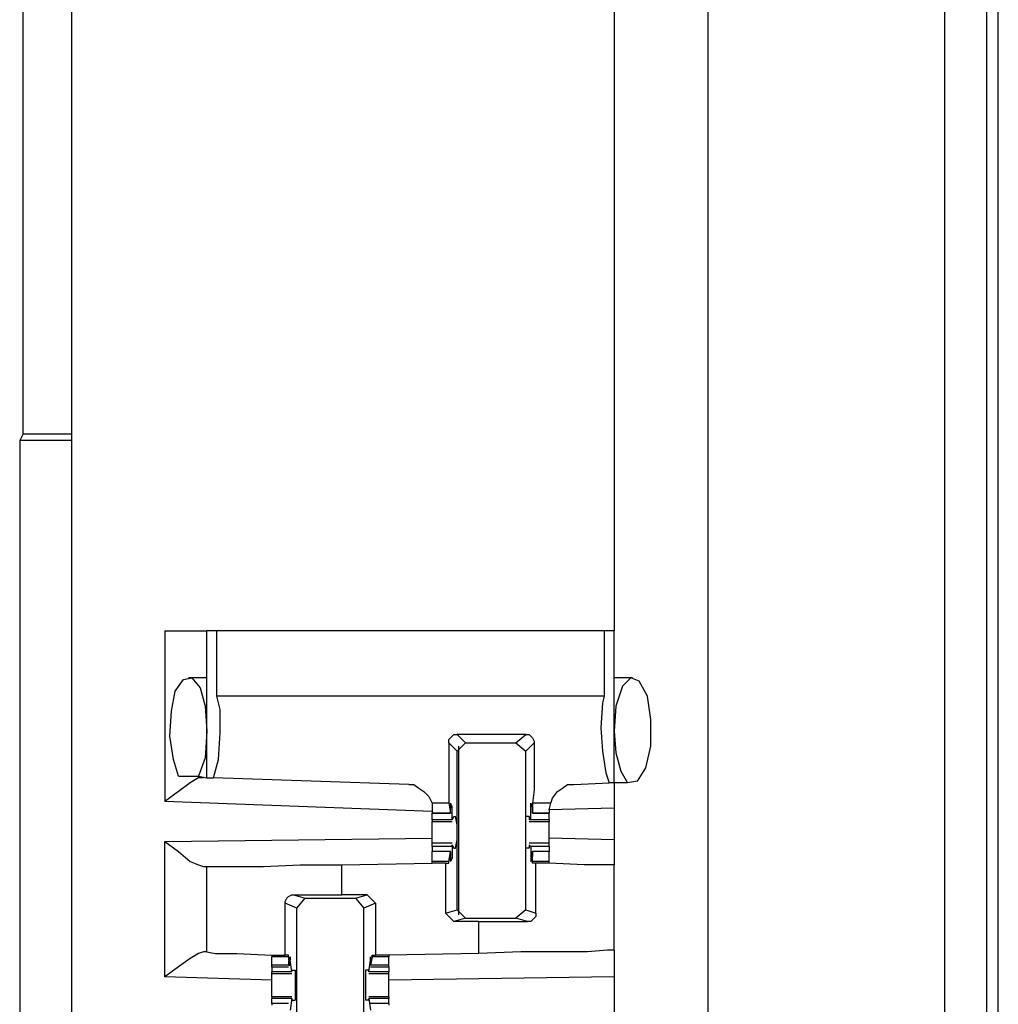
# Model space of a CAD drawing. Extents: x 0 to 19, y 0 to 12.7.
# Drawn here: x 17.4 to 18, y 4.4 to 5 of the extents above; entities that cross this region are included whole.
import ezdxf

# ---------------------------------------------------------------- set-up
doc = ezdxf.new("R2010")
doc.units = 0
doc.header["$MEASUREMENT"] = 0
doc.layers.get('0').update_dxf_attribs({"linetype": 'CONTINUOUS'})

msp = doc.modelspace()

# ---------------------------------------------------------------- linework, layer by layer
for p, q in [((17.96752, 2.31004), (17.96752, 10.0187)), ((17.99213, 10.01772), (17.99213, 2.31102)), ((17.45276, 10.00295), (17.45276, 2.32579)), ((17.82776, 10.00295), (17.82776, 2.32579)), ((17.99902, 2.32283), (17.99902, 10.00492)), ((17.42421, 4.74311), (17.42421, 5.28543)), ((17.77264, 5.01378), (17.77264, 4.62697)), ((17.42421, 4.74311), (17.42224, 4.73917)), ((17.42421, 4.74311), (17.45276, 4.74311)), ((17.42224, 4.73917), (17.42224, 4.13976)), ((17.45276, 4.73917), (17.42224, 4.73917)), ((17.50787, 4.62697), (17.50787, 4.52657)), ((17.53248, 4.54035), (17.53248, 4.62697)), ((17.53839, 4.58858), (17.53839, 4.62697)), ((17.76673, 4.62697), (17.53839, 4.62697)), ((17.76673, 4.62697), (17.76673, 4.58858)), ((17.77264, 4.5374), (17.77264, 4.62697)), ((17.53248, 4.59941), (17.52165, 4.59941)), ((17.53248, 4.59941), (17.53248, 4.59941)), ((17.78346, 4.59941), (17.77264, 4.59941)), ((17.78346, 4.59941), (17.78346, 4.59941)), ((17.76673, 4.58858), (17.53839, 4.58858)), ((17.68012, 4.5561), (17.6752, 4.56102)), ((17.72047, 4.56594), (17.68012, 4.56594)), ((17.68012, 4.56594), (17.68504, 4.56102)), ((17.68012, 4.5561), (17.68504, 4.56102)), ((17.68504, 4.56102), (17.71457, 4.56102)), ((17.71457, 4.56102), (17.72047, 4.56594)), ((17.71457, 4.56102), (17.72047, 4.5561)), ((17.72539, 4.56102), (17.72047, 4.5561)), ((17.68012, 4.4626), (17.68012, 4.5561)), ((17.6811, 4.45965), (17.6811, 4.55906)), ((17.72047, 4.4626), (17.72047, 4.5561)), ((17.51575, 4.54134), (17.52756, 4.54134)), ((17.52756, 4.54134), (17.53248, 4.54035)), ((17.53248, 4.54035), (17.53642, 4.54035)), ((17.65157, 4.53642), (17.53642, 4.54035)), ((17.74902, 4.53642), (17.76969, 4.5374)), ((17.77264, 4.5374), (17.76969, 4.5374)), ((17.78051, 4.5374), (17.77264, 4.5374)), ((17.78642, 4.53839), (17.78051, 4.5374)), ((17.66535, 4.52067), (17.50787, 4.52657)), ((17.66535, 4.52559), (17.66535, 4.52165)), ((17.6752, 4.52559), (17.66535, 4.52559)), ((17.66535, 4.52165), (17.66535, 4.51969)), ((17.6752, 4.52559), (17.67618, 4.51969)), ((17.67717, 4.52362), (17.67618, 4.52362)), ((17.67618, 4.52067), (17.67618, 4.52264)), ((17.67618, 4.51969), (17.67618, 4.52067)), ((17.67717, 4.51575), (17.67717, 4.52362)), ((17.72441, 4.52362), (17.72343, 4.52362)), ((17.72343, 4.51575), (17.72343, 4.52362)), ((17.73524, 4.52559), (17.72441, 4.52559)), ((17.72441, 4.52559), (17.72441, 4.51969)), ((17.72441, 4.52067), (17.72441, 4.52264)), ((17.72441, 4.51969), (17.72441, 4.52067)), ((17.73425, 4.52165), (17.73524, 4.52559)), ((17.77264, 4.52264), (17.73425, 4.52165)), ((17.73425, 4.52165), (17.73425, 4.51969)), ((17.77264, 4.52264), (17.77264, 4.50394)), ((17.66535, 4.51969), (17.67618, 4.51969)), ((17.66535, 4.51575), (17.66535, 4.51969)), ((17.67618, 4.51969), (17.66535, 4.51969)), ((17.66535, 4.51575), (17.66535, 4.51476)), ((17.67717, 4.51575), (17.66535, 4.51575)), ((17.66535, 4.51476), (17.67717, 4.51476)), ((17.67815, 4.51772), (17.67717, 4.51575)), ((17.67717, 4.51575), (17.67717, 4.51575)), ((17.67815, 4.51772), (17.67913, 4.51772)), ((17.72244, 4.51772), (17.72047, 4.51772)), ((17.72244, 4.51772), (17.72244, 4.51575)), ((17.72343, 4.51575), (17.72244, 4.51575)), ((17.72244, 4.51476), (17.73425, 4.51476)), ((17.73425, 4.51575), (17.72343, 4.51575)), ((17.72441, 4.51969), (17.73425, 4.51969)), ((17.73425, 4.51969), (17.72441, 4.51969)), ((17.73425, 4.51575), (17.73425, 4.51969)), ((17.73425, 4.51575), (17.73425, 4.51476)), ((17.50787, 4.50295), (17.66535, 4.50492)), ((17.50787, 4.42323), (17.50787, 4.50295)), ((17.77264, 4.50394), (17.73425, 4.50492)), ((17.67717, 4.50197), (17.66535, 4.50197)), ((17.66535, 4.5), (17.66535, 4.49705)), ((17.67717, 4.5), (17.66535, 4.5)), ((17.67618, 4.49705), (17.66535, 4.49705)), ((17.66535, 4.49114), (17.66535, 4.49705)), ((17.67618, 4.49705), (17.66535, 4.49705)), ((17.6752, 4.49114), (17.67618, 4.49705)), ((17.67618, 4.49705), (17.67618, 4.49606)), ((17.67717, 4.5), (17.67717, 4.50098)), ((17.67717, 4.50098), (17.67815, 4.49902)), ((17.67717, 4.5), (17.67717, 4.49311)), ((17.67815, 4.49902), (17.67913, 4.49902)), ((17.72244, 4.49902), (17.72047, 4.49902)), ((17.73425, 4.50197), (17.72244, 4.50197)), ((17.72244, 4.50098), (17.72244, 4.49902)), ((17.72343, 4.5), (17.72244, 4.50098)), ((17.73425, 4.5), (17.72343, 4.5)), ((17.72343, 4.5), (17.72343, 4.49311)), ((17.73425, 4.49705), (17.72441, 4.49705)), ((17.72441, 4.49705), (17.72441, 4.49606)), ((17.73425, 4.49705), (17.72441, 4.49705)), ((17.72441, 4.49114), (17.72441, 4.49705)), ((17.73425, 4.5), (17.73425, 4.49705)), ((17.73425, 4.49114), (17.73425, 4.49705)), ((17.66535, 4.49016), (17.66535, 4.49114)), ((17.6752, 4.49114), (17.66535, 4.49114)), ((17.6752, 4.49016), (17.6752, 4.49114)), ((17.67618, 4.49606), (17.67618, 4.49409)), ((17.67717, 4.49311), (17.67618, 4.49311)), ((17.72441, 4.49311), (17.72343, 4.49311)), ((17.72441, 4.49606), (17.72441, 4.49409)), ((17.73425, 4.49114), (17.72441, 4.49114)), ((17.72441, 4.49016), (17.72441, 4.49114)), ((17.73425, 4.49016), (17.73425, 4.49114)), ((17.53051, 4.48819), (17.53248, 4.48819)), ((17.53248, 4.43799), (17.53248, 4.48819)), ((17.6122, 4.48917), (17.66535, 4.49016)), ((17.6122, 4.47146), (17.6122, 4.48917)), ((17.67323, 4.49016), (17.66535, 4.49016)), ((17.67323, 4.49016), (17.6752, 4.49016)), ((17.67323, 4.49016), (17.67323, 4.46063)), ((17.72638, 4.49016), (17.72441, 4.49016)), ((17.72638, 4.46063), (17.72638, 4.49016)), ((17.73425, 4.49016), (17.73425, 4.49016)), ((17.77264, 4.43898), (17.77264, 4.48917)), ((17.58366, 4.47146), (17.6122, 4.47146)), ((17.58366, 4.47146), (17.59055, 4.46949)), ((17.58563, 4.46358), (17.59055, 4.46949)), ((17.59055, 4.46949), (17.62008, 4.46949)), ((17.62697, 4.47146), (17.6122, 4.47146)), ((17.62008, 4.46949), (17.62697, 4.47146)), ((17.62008, 4.46949), (17.625, 4.46358)), ((17.62697, 4.47146), (17.63189, 4.46654)), ((17.57874, 4.43602), (17.57874, 4.46654)), ((17.58563, 4.46358), (17.57874, 4.46654)), ((17.58563, 4.37106), (17.58563, 4.46358)), ((17.63189, 4.46654), (17.625, 4.46358)), ((17.625, 4.37106), (17.625, 4.46358)), ((17.63189, 4.46654), (17.63189, 4.43602)), ((17.67323, 4.46063), (17.68012, 4.4626)), ((17.68504, 4.45768), (17.68012, 4.4626)), ((17.72047, 4.4626), (17.71457, 4.45768)), ((17.72047, 4.4626), (17.72638, 4.46063)), ((17.67815, 4.45571), (17.67323, 4.46063)), ((17.68504, 4.45768), (17.67815, 4.45571)), ((17.68504, 4.45768), (17.71457, 4.45768)), ((17.72146, 4.45571), (17.71457, 4.45768)), ((17.69291, 4.45571), (17.67815, 4.45571)), ((17.69291, 4.45571), (17.72146, 4.45571)), ((17.69291, 4.43701), (17.69291, 4.45571)), ((17.53248, 4.43799), (17.53051, 4.43799)), ((17.57087, 4.43602), (17.57087, 4.43504)), ((17.57087, 4.43012), (17.57087, 4.43504)), ((17.58071, 4.43504), (17.57087, 4.43504)), ((17.58071, 4.43602), (17.57874, 4.43602)), ((17.58071, 4.43504), (17.58071, 4.43602)), ((17.58071, 4.43504), (17.58071, 4.43012)), ((17.58268, 4.42618), (17.58169, 4.43307)), ((17.58169, 4.43307), (17.58169, 4.43307)), ((17.58169, 4.43012), (17.58169, 4.43307)), ((17.62795, 4.42618), (17.62894, 4.43307)), ((17.62992, 4.43504), (17.62894, 4.43012)), ((17.62894, 4.43012), (17.62894, 4.43307)), ((17.62894, 4.43307), (17.62894, 4.43307)), ((17.62992, 4.43602), (17.63189, 4.43602)), ((17.62992, 4.43504), (17.62992, 4.43602)), ((17.63976, 4.43504), (17.62992, 4.43504)), ((17.63976, 4.43602), (17.63189, 4.43602)), ((17.69291, 4.43701), (17.63976, 4.43602)), ((17.63976, 4.43602), (17.63976, 4.43504)), ((17.63976, 4.43012), (17.63976, 4.43504)), ((17.57087, 4.42913), (17.57087, 4.43012)), ((17.58071, 4.43012), (17.57087, 4.43012)), ((17.57087, 4.42913), (17.58071, 4.42913)), ((17.57087, 4.42913), (17.57087, 4.42618)), ((17.58071, 4.43012), (17.58169, 4.43012)), ((17.58268, 4.42717), (17.58465, 4.42717)), ((17.58268, 4.42618), (17.58268, 4.42717)), ((17.62795, 4.42717), (17.62598, 4.42717)), ((17.62795, 4.42618), (17.62795, 4.42717)), ((17.63976, 4.43012), (17.62894, 4.43012)), ((17.62894, 4.43012), (17.62894, 4.43012)), ((17.62894, 4.42913), (17.63976, 4.42913)), ((17.63976, 4.42913), (17.63976, 4.43012)), ((17.63976, 4.42913), (17.63976, 4.42618)), ((17.57087, 4.42126), (17.50787, 4.42323)), ((17.57087, 4.4252), (17.57087, 4.42618)), ((17.58268, 4.42618), (17.57087, 4.42618)), ((17.57087, 4.4252), (17.58268, 4.4252)), ((17.58268, 4.42618), (17.58268, 4.42618)), ((17.63976, 4.42618), (17.62795, 4.42618)), ((17.62795, 4.42618), (17.62795, 4.42618)), ((17.62795, 4.4252), (17.63976, 4.4252)), ((17.63976, 4.4252), (17.63976, 4.42618)), ((17.77264, 4.42323), (17.63976, 4.42126)), ((17.77264, 4.42323), (17.77264, 4.40059)), ((17.58268, 4.41142), (17.57087, 4.41142)), ((17.57087, 4.41142), (17.57087, 4.41043)), ((17.57087, 4.40748), (17.57087, 4.41043)), ((17.58268, 4.41043), (17.57087, 4.41043)), ((17.58268, 4.41043), (17.58169, 4.40354)), ((17.58268, 4.41043), (17.58268, 4.41043)), ((17.58268, 4.40945), (17.58268, 4.41043)), ((17.63976, 4.41142), (17.62795, 4.41142)), ((17.62795, 4.40945), (17.62795, 4.41043)), ((17.62795, 4.41043), (17.62795, 4.41043)), ((17.63976, 4.41043), (17.62795, 4.41043)), ((17.62795, 4.41043), (17.62894, 4.40354)), ((17.63976, 4.41142), (17.63976, 4.41043)), ((17.63976, 4.40748), (17.63976, 4.41043)), ((17.58071, 4.40748), (17.57087, 4.40748)), ((17.57087, 4.40748), (17.57087, 4.4065)), ((17.58268, 4.40945), (17.58465, 4.40945)), ((17.62795, 4.40945), (17.62598, 4.40945)), ((17.63976, 4.40748), (17.62894, 4.40748)), ((17.63976, 4.40748), (17.63976, 4.4065))]:
    msp.add_line(p, q)
for points in [[(17.50787, 4.62697), (17.52559, 4.62697), (17.53248, 4.62697)], [(17.53839, 4.62697), (17.53445, 4.62697), (17.53248, 4.62697)], [(17.77264, 4.62697), (17.77165, 4.62697), (17.76673, 4.62697)], [(17.51575, 4.54134), (17.5128, 4.55118), (17.51083, 4.56496), (17.51181, 4.57972), (17.51378, 4.59154), (17.5187, 4.59843), (17.52362, 4.59941), (17.52854, 4.5935), (17.5315, 4.58268), (17.53248, 4.56791)], [(17.78642, 4.53839), (17.79134, 4.54626), (17.79429, 4.55906), (17.79429, 4.5748), (17.79232, 4.58858), (17.7874, 4.59744), (17.78248, 4.59941), (17.77756, 4.59449), (17.77362, 4.58268), (17.77264, 4.56791)], [(17.53642, 4.54035), (17.53937, 4.55118), (17.54035, 4.56693), (17.54035, 4.58071), (17.53839, 4.58858)], [(17.76673, 4.58858), (17.76575, 4.58465), (17.76476, 4.56988), (17.76575, 4.5561), (17.76772, 4.54331), (17.76969, 4.5374)], [(17.53248, 4.56791), (17.5315, 4.55217), (17.52756, 4.54134)], [(17.77264, 4.56791), (17.77362, 4.55512), (17.77657, 4.54429), (17.78051, 4.5374)], [(17.6752, 4.56102), (17.6752, 4.56299), (17.67618, 4.56398), (17.67717, 4.56496), (17.67815, 4.56594), (17.68012, 4.56594)], [(17.6752, 4.56102), (17.6752, 4.54528), (17.6752, 4.53346), (17.6752, 4.52559)], [(17.72047, 4.56594), (17.72244, 4.56594), (17.72343, 4.56496), (17.72441, 4.56398), (17.72539, 4.56201), (17.72539, 4.56102)], [(17.72539, 4.56102), (17.72539, 4.54528), (17.72539, 4.53346), (17.72441, 4.52559)], [(17.53051, 4.54035), (17.52756, 4.54035), (17.52264, 4.5374), (17.51575, 4.53248), (17.50787, 4.52657)], [(17.77264, 4.5374), (17.77264, 4.53346), (17.77264, 4.52264)], [(17.65157, 4.53642), (17.65453, 4.53642), (17.65748, 4.53445), (17.66043, 4.53248), (17.66339, 4.52953), (17.66535, 4.52559)], [(17.73524, 4.52559), (17.73622, 4.52854), (17.73917, 4.53248), (17.74213, 4.53445), (17.74508, 4.53642), (17.74902, 4.53642)], [(17.67717, 4.52362), (17.67618, 4.52559), (17.67618, 4.52264)], [(17.72343, 4.52362), (17.72343, 4.52559), (17.72441, 4.52264)], [(17.66535, 4.50787), (17.66535, 4.51181), (17.66535, 4.51476)], [(17.67913, 4.49902), (17.68012, 4.50394), (17.68012, 4.5128), (17.67913, 4.51772)], [(17.72047, 4.49902), (17.72047, 4.50394), (17.72047, 4.5128), (17.72047, 4.51772)], [(17.73425, 4.50787), (17.73425, 4.51181), (17.73425, 4.51476)], [(17.50787, 4.50295), (17.51575, 4.49705), (17.52264, 4.49114), (17.52756, 4.48917), (17.53051, 4.48819)], [(17.66535, 4.50197), (17.66535, 4.50492), (17.66535, 4.50787)], [(17.73425, 4.50197), (17.73425, 4.50492), (17.73425, 4.50787)], [(17.77264, 4.50394), (17.77264, 4.49311), (17.77264, 4.48917)], [(17.66535, 4.5), (17.66535, 4.50098), (17.66535, 4.50197)], [(17.73425, 4.5), (17.73425, 4.50098), (17.73425, 4.50197)], [(17.67717, 4.49311), (17.67618, 4.49114), (17.67618, 4.49409)], [(17.72343, 4.49311), (17.72343, 4.49114), (17.72441, 4.49409)], [(17.53248, 4.48819), (17.53642, 4.48819), (17.54823, 4.48819), (17.56594, 4.48819), (17.5876, 4.48917), (17.6122, 4.48917)], [(17.73425, 4.49016), (17.73031, 4.49016), (17.72638, 4.49016)], [(17.77264, 4.48917), (17.76772, 4.48917), (17.75492, 4.48917), (17.73425, 4.49016)], [(17.57874, 4.46654), (17.57874, 4.46752), (17.57972, 4.46949), (17.58071, 4.47047), (17.58268, 4.47146), (17.58366, 4.47146)], [(17.72638, 4.46063), (17.72638, 4.45866), (17.72539, 4.45768), (17.72441, 4.45669), (17.72343, 4.45571), (17.72146, 4.45571)], [(17.77264, 4.43898), (17.7687, 4.43898), (17.75689, 4.43799), (17.73917, 4.43799), (17.71752, 4.43799), (17.69291, 4.43701)], [(17.77264, 4.43898), (17.77264, 4.43406), (17.77264, 4.42323)], [(17.53051, 4.43799), (17.52756, 4.43701), (17.52264, 4.43406), (17.51575, 4.42913), (17.50787, 4.42323)], [(17.53248, 4.43799), (17.5374, 4.43701), (17.5502, 4.43701), (17.57087, 4.43602)], [(17.57087, 4.43602), (17.5748, 4.43602), (17.57874, 4.43602)], [(17.58169, 4.43307), (17.58169, 4.43504), (17.58169, 4.43307)], [(17.62894, 4.43307), (17.62894, 4.43504), (17.62894, 4.43307)], [(17.58465, 4.42717), (17.58465, 4.42323), (17.58465, 4.41339), (17.58465, 4.40945)], [(17.62598, 4.42717), (17.62598, 4.42323), (17.62598, 4.41339), (17.62598, 4.40945)], [(17.57087, 4.41831), (17.57087, 4.42224), (17.57087, 4.4252)], [(17.63976, 4.41831), (17.63976, 4.42224), (17.63976, 4.4252)], [(17.57087, 4.41142), (17.57087, 4.41437), (17.57087, 4.41831)], [(17.63976, 4.41142), (17.63976, 4.41437), (17.63976, 4.41831)]]:
    msp.add_lwpolyline(points)

doc.saveas('drawing.dxf')
